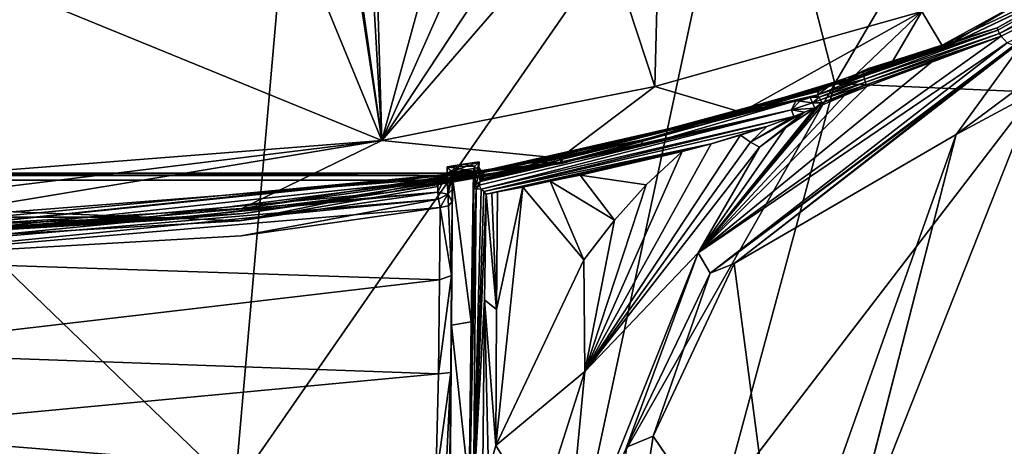
# Model space of a CAD drawing. Units: millimetres. Extents: x -189 to 52, y -411 to 302.
# Drawn here: x -38 to -21, y 156 to 163 of the extents above; entities that cross this region are included whole.
import ezdxf

# ---------------------------------------------------------------- set-up
doc = ezdxf.new("R2010")
doc.units = ezdxf.units.MM
doc.header["$LTSCALE"] = 8.749007
for name, color, linetype in [('123', 7, 'CONTINUOUS'), ('124', 7, 'CONTINUOUS'), ('126', 7, 'CONTINUOUS'), ('127', 7, 'CONTINUOUS'), ('128', 7, 'CONTINUOUS'), ('133', 7, 'CONTINUOUS'), ('142', 7, 'CONTINUOUS'), ('144', 7, 'CONTINUOUS'), ('147', 7, 'CONTINUOUS'), ('148', 7, 'CONTINUOUS'), ('149', 7, 'CONTINUOUS'), ('150', 7, 'CONTINUOUS'), ('151', 7, 'CONTINUOUS'), ('152', 7, 'CONTINUOUS'), ('153', 7, 'CONTINUOUS'), ('154', 7, 'CONTINUOUS'), ('158', 7, 'CONTINUOUS'), ('159', 7, 'CONTINUOUS'), ('162', 7, 'CONTINUOUS'), ('191', 7, 'CONTINUOUS'), ('192', 7, 'CONTINUOUS'), ('193', 7, 'CONTINUOUS'), ('194', 7, 'CONTINUOUS'), ('195', 7, 'CONTINUOUS'), ('313', 7, 'CONTINUOUS'), ('523', 7, 'CONTINUOUS'), ('526', 7, 'CONTINUOUS'), ('527', 7, 'CONTINUOUS'), ('528', 7, 'CONTINUOUS'), ('529', 7, 'CONTINUOUS'), ('534', 7, 'CONTINUOUS'), ('535', 7, 'CONTINUOUS'), ('538', 7, 'CONTINUOUS'), ('541', 7, 'CONTINUOUS'), ('543', 7, 'CONTINUOUS'), ('547', 7, 'CONTINUOUS'), ('553', 7, 'CONTINUOUS'), ('555', 7, 'CONTINUOUS'), ('571', 7, 'CONTINUOUS'), ('572', 7, 'CONTINUOUS'), ('575', 7, 'CONTINUOUS'), ('576', 7, 'CONTINUOUS'), ('577', 7, 'CONTINUOUS'), ('578', 7, 'CONTINUOUS')]:
    doc.layers.add(name, color=color, linetype=linetype)

msp = doc.modelspace()

# ---------------------------------------------------------------- linework, layer by layer
at = {"layer": '123', "linetype": 'Continuous'}
for points in [[(-25.422, 161.339, -88.94), (-28.168, 157.542, -87.236), (-25.588, 161.453, -89.115), (-25.422, 161.339, -88.94)], [(-25.588, 161.453, -89.115), (-28.168, 157.542, -87.236), (-26.077, 161.307, -89.084), (-25.588, 161.453, -89.115)], [(-25.276, 161.257, -88.752), (-28.168, 157.542, -87.236), (-25.422, 161.339, -88.94), (-25.276, 161.257, -88.752)], [(-26.077, 161.307, -89.084), (-28.168, 157.542, -87.236), (-26.553, 161.183, -89.036), (-26.077, 161.307, -89.084)], [(-26.553, 161.183, -89.036), (-28.168, 157.542, -87.236), (-27.154, 160.631, -88.707), (-26.553, 161.183, -89.036)], [(-27.154, 160.631, -88.707), (-28.168, 157.542, -87.236), (-27.679, 160.048, -88.4), (-27.154, 160.631, -88.707)], [(-27.679, 160.048, -88.4), (-28.168, 157.542, -87.236), (-28.183, 159.389, -88.107), (-27.679, 160.048, -88.4)], [(-28.183, 159.389, -88.107), (-28.168, 157.542, -87.236), (-29.643, 156.322, -87.053), (-28.183, 159.389, -88.107)], [(-28.168, 157.542, -87.236), (-28.924, 155.173, -86.621), (-29.643, 156.322, -87.053), (-28.168, 157.542, -87.236)], [(-29.643, 156.322, -87.053), (-28.924, 155.173, -86.621), (-29.761, 155.896, -86.941), (-29.643, 156.322, -87.053)]]:
    msp.add_3dface(points, dxfattribs=at)
at = {"layer": '124', "linetype": 'Continuous'}
for points in [[(-29.83, 158.73, -87.879), (-29.801, 160.478, -88.718), (-29.628, 158.571, -87.811), (-29.83, 158.73, -87.879)], [(-29.628, 158.571, -87.811), (-29.801, 160.478, -88.718), (-29.707, 160.495, -88.727), (-29.628, 158.571, -87.811)], [(-29.613, 160.513, -88.735), (-29.628, 158.571, -87.811), (-29.707, 160.495, -88.727), (-29.613, 160.513, -88.735)], [(-29.761, 155.896, -86.941), (-29.865, 155.451, -86.831), (-29.83, 158.73, -87.879), (-29.761, 155.896, -86.941)], [(-29.643, 156.322, -87.053), (-29.761, 155.896, -86.941), (-29.83, 158.73, -87.879), (-29.643, 156.322, -87.053)], [(-29.643, 156.322, -87.053), (-29.83, 158.73, -87.879), (-29.628, 158.571, -87.811), (-29.643, 156.322, -87.053)]]:
    msp.add_3dface(points, dxfattribs=at)
at = {"layer": '126', "linetype": 'Continuous'}
for points in [[(-25.276, 161.257, -88.752), (-25.422, 161.339, -88.94), (-24.532, 161.832, -89.117), (-25.276, 161.257, -88.752)], [(-25.422, 161.339, -88.94), (-24.706, 161.763, -89.121), (-24.532, 161.832, -89.117), (-25.422, 161.339, -88.94)], [(-24.706, 161.763, -89.121), (-25.422, 161.339, -88.94), (-25.155, 161.598, -89.125), (-24.706, 161.763, -89.121)], [(-24.845, 161.577, -88.929), (-25.276, 161.257, -88.752), (-24.532, 161.832, -89.117), (-24.845, 161.577, -88.929)], [(-24.361, 161.902, -89.111), (-24.845, 161.577, -88.929), (-24.532, 161.832, -89.117), (-24.361, 161.902, -89.111)], [(-25.422, 161.339, -88.94), (-25.588, 161.453, -89.115), (-25.155, 161.598, -89.125), (-25.422, 161.339, -88.94)]]:
    msp.add_3dface(points, dxfattribs=at)
at = {"layer": '127', "linetype": 'Continuous'}
for points in [[(-26.553, 161.183, -89.036), (-27.154, 160.631, -88.707), (-28.246, 160.794, -88.852), (-26.553, 161.183, -89.036)], [(-28.246, 160.794, -88.852), (-27.679, 160.048, -88.4), (-28.739, 160.69, -88.808), (-28.246, 160.794, -88.852)], [(-27.154, 160.631, -88.707), (-27.679, 160.048, -88.4), (-28.246, 160.794, -88.852), (-27.154, 160.631, -88.707)], [(-28.739, 160.69, -88.808), (-28.183, 159.389, -88.107), (-29.192, 160.595, -88.771), (-28.739, 160.69, -88.808)], [(-27.679, 160.048, -88.4), (-28.183, 159.389, -88.107), (-28.739, 160.69, -88.808), (-27.679, 160.048, -88.4)], [(-28.183, 159.389, -88.107), (-29.643, 156.322, -87.053), (-29.192, 160.595, -88.771), (-28.183, 159.389, -88.107)], [(-29.643, 156.322, -87.053), (-29.628, 158.571, -87.811), (-29.192, 160.595, -88.771), (-29.643, 156.322, -87.053)], [(-29.628, 158.571, -87.811), (-29.613, 160.513, -88.735), (-29.192, 160.595, -88.771), (-29.628, 158.571, -87.811)]]:
    msp.add_3dface(points, dxfattribs=at)
at = {"layer": '128', "linetype": 'Continuous'}
for points in [[(-21.171, 162.983, -88.841), (-26.292, 159.509, -87.368), (-21.272, 163.09, -89.212), (-21.171, 162.983, -88.841)], [(-21.272, 163.09, -89.212), (-26.292, 159.509, -87.368), (-22.396, 162.687, -89.081), (-21.272, 163.09, -89.212)], [(-22.396, 162.687, -89.081), (-26.292, 159.509, -87.368), (-23.497, 162.256, -89.072), (-22.396, 162.687, -89.081)], [(-23.497, 162.256, -89.072), (-26.292, 159.509, -87.368), (-23.866, 162.107, -89.089), (-23.497, 162.256, -89.072)], [(-23.866, 162.107, -89.089), (-26.292, 159.509, -87.368), (-24.232, 161.956, -89.106), (-23.866, 162.107, -89.089)], [(-24.232, 161.956, -89.106), (-26.292, 159.509, -87.368), (-24.297, 161.929, -89.109), (-24.232, 161.956, -89.106)], [(-26.292, 159.509, -87.368), (-24.361, 161.902, -89.111), (-24.297, 161.929, -89.109), (-26.292, 159.509, -87.368)], [(-24.845, 161.577, -88.929), (-24.361, 161.902, -89.111), (-26.292, 159.509, -87.368), (-24.845, 161.577, -88.929)], [(-25.276, 161.257, -88.752), (-24.845, 161.577, -88.929), (-26.292, 159.509, -87.368), (-25.276, 161.257, -88.752)], [(-28.168, 157.542, -87.236), (-25.276, 161.257, -88.752), (-26.292, 159.509, -87.368), (-28.168, 157.542, -87.236)], [(-28.512, 153.962, -86.02), (-28.168, 157.542, -87.236), (-26.292, 159.509, -87.368), (-28.512, 153.962, -86.02)], [(-28.924, 155.173, -86.621), (-28.168, 157.542, -87.236), (-28.512, 153.962, -86.02), (-28.924, 155.173, -86.621)]]:
    msp.add_3dface(points, dxfattribs=at)
at = {"layer": '133', "linetype": 'Continuous'}
msp.add_3dface([(-21.171, 162.983, -88.841), (-21.272, 163.09, -89.212), (-7.516, 169.967, -92.716), (-21.171, 162.983, -88.841)], dxfattribs=at)
at = {"layer": '142', "linetype": 'Continuous'}
for points in [[(-20.345, 168.576, -71.707), (-24.025, 162.309, -69.568), (-20.716, 162.165, -76.32), (-20.345, 168.576, -71.707)], [(-22.021, 161.463, -81.869), (-20.805, 163.136, -87.231), (-14.537, 167.037, -83.042), (-22.021, 161.463, -81.869)], [(-22.021, 161.463, -81.869), (-14.537, 167.037, -83.042), (-20.716, 162.165, -76.32), (-22.021, 161.463, -81.869)], [(-20.805, 163.136, -87.231), (-22.021, 161.463, -81.869), (-25.697, 159.33, -85.789), (-20.805, 163.136, -87.231)], [(-24.025, 162.309, -69.568), (-25.889, 155.429, -68.149), (-20.716, 162.165, -76.32), (-24.025, 162.309, -69.568)], [(-20.716, 162.165, -76.32), (-25.889, 155.429, -68.149), (-23.909, 154.098, -74.176), (-20.716, 162.165, -76.32)], [(-22.021, 161.463, -81.869), (-20.716, 162.165, -76.32), (-23.909, 154.098, -74.176), (-22.021, 161.463, -81.869)], [(-22.021, 161.463, -81.869), (-24.906, 153.335, -79.285), (-25.697, 159.33, -85.789), (-22.021, 161.463, -81.869)], [(-24.906, 153.335, -79.285), (-22.021, 161.463, -81.869), (-23.973, 153.852, -75.609), (-24.906, 153.335, -79.285)], [(-22.021, 161.463, -81.869), (-23.909, 154.098, -74.176), (-23.973, 153.852, -75.609), (-22.021, 161.463, -81.869)], [(-25.697, 159.33, -85.789), (-24.906, 153.335, -79.285), (-27.037, 156.474, -85.03), (-25.697, 159.33, -85.789)], [(-24.906, 153.335, -79.285), (-27.593, 152.885, -84.399), (-27.037, 156.474, -85.03), (-24.906, 153.335, -79.285)]]:
    msp.add_3dface(points, dxfattribs=at)
at = {"layer": '144', "linetype": 'Continuous'}
for points in [[(-40.75, 170.484, -63.835), (-40.75, 162.124, -61.833), (-32.798, 168.892, -64.592), (-40.75, 170.484, -63.835)], [(-32.798, 168.892, -64.592), (-40.75, 162.124, -61.833), (-33.961, 155.602, -62.024), (-32.798, 168.892, -64.592)], [(-32.798, 168.892, -64.592), (-33.961, 155.602, -62.024), (-25.448, 167.863, -67.831), (-32.798, 168.892, -64.592)], [(-24.025, 162.309, -69.568), (-20.345, 168.576, -71.707), (-25.448, 167.863, -67.831), (-24.025, 162.309, -69.568)], [(-33.961, 155.602, -62.024), (-28.21, 154.975, -65.458), (-25.448, 167.863, -67.831), (-33.961, 155.602, -62.024)], [(-28.21, 154.975, -65.458), (-24.025, 162.309, -69.568), (-25.448, 167.863, -67.831), (-28.21, 154.975, -65.458)], [(-25.889, 155.429, -68.149), (-24.025, 162.309, -69.568), (-28.21, 154.975, -65.458), (-25.889, 155.429, -68.149)], [(-40.75, 162.124, -61.833), (-40.75, 152.703, -60.405), (-33.961, 155.602, -62.024), (-40.75, 162.124, -61.833)]]:
    msp.add_3dface(points, dxfattribs=at)
at = {"layer": '147', "linetype": 'Continuous'}
for points in [[(-20.881, 163.064, -87.566), (-20.805, 163.136, -87.231), (-25.697, 159.33, -85.789), (-20.881, 163.064, -87.566)], [(-20.958, 162.991, -87.902), (-20.881, 163.064, -87.566), (-25.697, 159.33, -85.789), (-20.958, 162.991, -87.902)], [(-20.958, 162.991, -87.902), (-25.697, 159.33, -85.789), (-26.092, 159.17, -86.427), (-20.958, 162.991, -87.902)], [(-25.697, 159.33, -85.789), (-27.037, 156.474, -85.03), (-26.092, 159.17, -86.427), (-25.697, 159.33, -85.789)], [(-26.092, 159.17, -86.427), (-27.037, 156.474, -85.03), (-27.48, 156.292, -85.675), (-26.092, 159.17, -86.427)], [(-27.037, 156.474, -85.03), (-27.593, 152.885, -84.399), (-27.48, 156.292, -85.675), (-27.037, 156.474, -85.03)]]:
    msp.add_3dface(points, dxfattribs=at)
at = {"layer": '148', "linetype": 'Continuous'}
for points in [[(-26.292, 159.509, -87.368), (-21.171, 162.983, -88.841), (-26.092, 159.17, -86.427), (-26.292, 159.509, -87.368)], [(-21.057, 162.942, -88.407), (-20.958, 162.991, -87.902), (-26.092, 159.17, -86.427), (-21.057, 162.942, -88.407)], [(-21.171, 162.983, -88.841), (-21.057, 162.942, -88.407), (-26.092, 159.17, -86.427), (-21.171, 162.983, -88.841)], [(-28.512, 153.962, -86.02), (-26.292, 159.509, -87.368), (-27.48, 156.292, -85.675), (-28.512, 153.962, -86.02)], [(-26.292, 159.509, -87.368), (-26.092, 159.17, -86.427), (-27.48, 156.292, -85.675), (-26.292, 159.509, -87.368)]]:
    msp.add_3dface(points, dxfattribs=at)
at = {"layer": '149', "linetype": 'Continuous'}
for points in [[(-23.548, 162.428, -89.087), (-23.534, 162.377, -89.123), (-23.915, 162.278, -89.09), (-23.548, 162.428, -89.087)], [(-24.286, 162.084, -89.162), (-24.308, 162.121, -89.101), (-23.534, 162.377, -89.123), (-24.286, 162.084, -89.162)], [(-23.534, 162.377, -89.123), (-24.308, 162.121, -89.101), (-23.915, 162.278, -89.09), (-23.534, 162.377, -89.123)], [(-23.519, 162.327, -89.141), (-24.286, 162.084, -89.162), (-23.534, 162.377, -89.123), (-23.519, 162.327, -89.141)], [(-24.264, 162.035, -89.183), (-24.286, 162.084, -89.162), (-23.519, 162.327, -89.141), (-24.264, 162.035, -89.183)], [(-23.506, 162.286, -89.123), (-24.264, 162.035, -89.183), (-23.519, 162.327, -89.141), (-23.506, 162.286, -89.123)], [(-24.245, 161.99, -89.159), (-24.264, 162.035, -89.183), (-23.506, 162.286, -89.123), (-24.245, 161.99, -89.159)], [(-23.497, 162.256, -89.072), (-24.245, 161.99, -89.159), (-23.506, 162.286, -89.123), (-23.497, 162.256, -89.072)], [(-23.497, 162.256, -89.072), (-23.866, 162.107, -89.089), (-24.245, 161.99, -89.159), (-23.497, 162.256, -89.072)], [(-23.866, 162.107, -89.089), (-24.232, 161.956, -89.106), (-24.245, 161.99, -89.159), (-23.866, 162.107, -89.089)]]:
    msp.add_3dface(points, dxfattribs=at)
at = {"layer": '150', "linetype": 'Continuous'}
for points in [[(-22.38, 162.889, -89.182), (-21.342, 163.229, -89.347), (-23.559, 162.47, -89.055), (-22.38, 162.889, -89.182)], [(-23.559, 162.47, -89.055), (-21.342, 163.229, -89.347), (-21.326, 163.188, -89.338), (-23.559, 162.47, -89.055)], [(-23.548, 162.428, -89.087), (-23.559, 162.47, -89.055), (-21.326, 163.188, -89.338), (-23.548, 162.428, -89.087)], [(-23.534, 162.377, -89.123), (-23.548, 162.428, -89.087), (-21.326, 163.188, -89.338), (-23.534, 162.377, -89.123)], [(-21.302, 163.136, -89.302), (-23.534, 162.377, -89.123), (-21.326, 163.188, -89.338), (-21.302, 163.136, -89.302)], [(-23.519, 162.327, -89.141), (-23.534, 162.377, -89.123), (-21.302, 163.136, -89.302), (-23.519, 162.327, -89.141)], [(-21.272, 163.09, -89.212), (-23.519, 162.327, -89.141), (-21.302, 163.136, -89.302), (-21.272, 163.09, -89.212)], [(-21.272, 163.09, -89.212), (-23.506, 162.286, -89.123), (-23.519, 162.327, -89.141), (-21.272, 163.09, -89.212)], [(-21.272, 163.09, -89.212), (-23.497, 162.256, -89.072), (-23.506, 162.286, -89.123), (-21.272, 163.09, -89.212)], [(-21.272, 163.09, -89.212), (-22.396, 162.687, -89.081), (-23.497, 162.256, -89.072), (-21.272, 163.09, -89.212)], [(-23.521, 162.535, -89.026), (-22.38, 162.889, -89.182), (-23.57, 162.512, -89.024), (-23.521, 162.535, -89.026)], [(-23.57, 162.512, -89.024), (-22.38, 162.889, -89.182), (-23.559, 162.47, -89.055), (-23.57, 162.512, -89.024)], [(-23.471, 162.557, -89.029), (-22.38, 162.889, -89.182), (-23.521, 162.535, -89.026), (-23.471, 162.557, -89.029)]]:
    msp.add_3dface(points, dxfattribs=at)
at = {"layer": '151', "linetype": 'Continuous'}
for points in [[(-24.673, 162.019, -89.049), (-24.746, 161.872, -89.196), (-27.199, 161.288, -88.905), (-24.673, 162.019, -89.049)], [(-24.746, 161.872, -89.196), (-29.883, 160.56, -88.747), (-29.916, 160.626, -88.736), (-24.746, 161.872, -89.196)], [(-29.9, 160.689, -88.693), (-24.746, 161.872, -89.196), (-29.916, 160.626, -88.736), (-29.9, 160.689, -88.693)], [(-29.868, 160.715, -88.667), (-24.746, 161.872, -89.196), (-29.9, 160.689, -88.693), (-29.868, 160.715, -88.667)], [(-24.706, 161.763, -89.121), (-29.883, 160.56, -88.747), (-24.746, 161.872, -89.196), (-24.706, 161.763, -89.121)], [(-29.883, 160.56, -88.747), (-24.706, 161.763, -89.121), (-29.842, 160.519, -88.738), (-29.883, 160.56, -88.747)], [(-27.199, 161.288, -88.905), (-24.746, 161.872, -89.196), (-29.868, 160.715, -88.667), (-27.199, 161.288, -88.905)], [(-24.706, 161.763, -89.121), (-25.155, 161.598, -89.125), (-29.842, 160.519, -88.738), (-24.706, 161.763, -89.121)], [(-25.155, 161.598, -89.125), (-26.077, 161.307, -89.084), (-29.842, 160.519, -88.738), (-25.155, 161.598, -89.125)], [(-25.588, 161.453, -89.115), (-26.077, 161.307, -89.084), (-25.155, 161.598, -89.125), (-25.588, 161.453, -89.115)], [(-29.845, 160.736, -88.64), (-27.199, 161.288, -88.905), (-29.868, 160.715, -88.667), (-29.845, 160.736, -88.64)], [(-26.077, 161.307, -89.084), (-29.801, 160.478, -88.718), (-29.842, 160.519, -88.738), (-26.077, 161.307, -89.084)], [(-26.077, 161.307, -89.084), (-26.553, 161.183, -89.036), (-29.801, 160.478, -88.718), (-26.077, 161.307, -89.084)], [(-29.801, 160.478, -88.718), (-26.553, 161.183, -89.036), (-29.707, 160.495, -88.727), (-29.801, 160.478, -88.718)], [(-26.553, 161.183, -89.036), (-29.613, 160.513, -88.735), (-29.707, 160.495, -88.727), (-26.553, 161.183, -89.036)], [(-29.613, 160.513, -88.735), (-26.553, 161.183, -89.036), (-28.246, 160.794, -88.852), (-29.613, 160.513, -88.735)], [(-29.613, 160.513, -88.735), (-28.246, 160.794, -88.852), (-28.739, 160.69, -88.808), (-29.613, 160.513, -88.735)], [(-29.613, 160.513, -88.735), (-28.739, 160.69, -88.808), (-29.192, 160.595, -88.771), (-29.613, 160.513, -88.735)]]:
    msp.add_3dface(points, dxfattribs=at)
at = {"layer": '152', "linetype": 'Continuous'}
for points in [[(-24.437, 162.075, -89.102), (-24.395, 161.989, -89.188), (-24.608, 162.015, -89.102), (-24.437, 162.075, -89.102)], [(-24.746, 161.872, -89.196), (-24.673, 162.019, -89.049), (-24.608, 162.015, -89.102), (-24.746, 161.872, -89.196)], [(-24.395, 161.989, -89.188), (-24.746, 161.872, -89.196), (-24.608, 162.015, -89.102), (-24.395, 161.989, -89.188)], [(-24.361, 161.902, -89.111), (-24.746, 161.872, -89.196), (-24.395, 161.989, -89.188), (-24.361, 161.902, -89.111)], [(-24.361, 161.902, -89.111), (-24.532, 161.832, -89.117), (-24.746, 161.872, -89.196), (-24.361, 161.902, -89.111)], [(-24.532, 161.832, -89.117), (-24.706, 161.763, -89.121), (-24.746, 161.872, -89.196), (-24.532, 161.832, -89.117)]]:
    msp.add_3dface(points, dxfattribs=at)
at = {"layer": '153', "linetype": 'Continuous'}
for points in [[(-24.286, 162.084, -89.162), (-24.437, 162.075, -89.102), (-24.373, 162.098, -89.102), (-24.286, 162.084, -89.162)], [(-24.286, 162.084, -89.162), (-24.395, 161.989, -89.188), (-24.437, 162.075, -89.102), (-24.286, 162.084, -89.162)], [(-24.286, 162.084, -89.162), (-24.264, 162.035, -89.183), (-24.395, 161.989, -89.188), (-24.286, 162.084, -89.162)], [(-24.308, 162.121, -89.101), (-24.286, 162.084, -89.162), (-24.373, 162.098, -89.102), (-24.308, 162.121, -89.101)], [(-24.264, 162.035, -89.183), (-24.245, 161.99, -89.159), (-24.395, 161.989, -89.188), (-24.264, 162.035, -89.183)], [(-24.245, 161.99, -89.159), (-24.361, 161.902, -89.111), (-24.395, 161.989, -89.188), (-24.245, 161.99, -89.159)], [(-24.297, 161.929, -89.109), (-24.361, 161.902, -89.111), (-24.245, 161.99, -89.159), (-24.297, 161.929, -89.109)], [(-24.232, 161.956, -89.106), (-24.297, 161.929, -89.109), (-24.245, 161.99, -89.159), (-24.232, 161.956, -89.106)]]:
    msp.add_3dface(points, dxfattribs=at)
at = {"layer": '154', "linetype": 'Continuous'}
for points in [[(-21.326, 163.188, -89.338), (-21.342, 163.229, -89.347), (-3.815, 172.967, -94.309), (-21.326, 163.188, -89.338)], [(-21.302, 163.136, -89.302), (-21.326, 163.188, -89.338), (-3.815, 172.967, -94.309), (-21.302, 163.136, -89.302)], [(-7.516, 169.967, -92.716), (-21.302, 163.136, -89.302), (-3.815, 172.967, -94.309), (-7.516, 169.967, -92.716)], [(-7.516, 169.967, -92.716), (-21.272, 163.09, -89.212), (-21.302, 163.136, -89.302), (-7.516, 169.967, -92.716)]]:
    msp.add_3dface(points, dxfattribs=at)
at = {"layer": '158', "linetype": 'Continuous'}
for points in [[(-30.013, 155.466, -86.78), (-30.076, 155.501, -86.641), (-29.967, 160.564, -88.67), (-30.013, 155.466, -86.78)], [(-29.967, 160.564, -88.67), (-30.076, 155.501, -86.641), (-30.033, 158.797, -87.693), (-29.967, 160.564, -88.67)], [(-30.005, 160.569, -88.543), (-29.967, 160.564, -88.67), (-30.033, 158.797, -87.693), (-30.005, 160.569, -88.543)], [(-29.883, 160.56, -88.747), (-30.013, 155.466, -86.78), (-29.967, 160.564, -88.67), (-29.883, 160.56, -88.747)], [(-29.883, 160.56, -88.747), (-29.842, 160.519, -88.738), (-30.013, 155.466, -86.78), (-29.883, 160.56, -88.747)], [(-29.842, 160.519, -88.738), (-29.801, 160.478, -88.718), (-30.013, 155.466, -86.78), (-29.842, 160.519, -88.738)], [(-29.801, 160.478, -88.718), (-29.83, 158.73, -87.879), (-30.013, 155.466, -86.78), (-29.801, 160.478, -88.718)], [(-29.83, 158.73, -87.879), (-29.865, 155.451, -86.831), (-30.013, 155.466, -86.78), (-29.83, 158.73, -87.879)]]:
    msp.add_3dface(points, dxfattribs=at)
at = {"layer": '159', "linetype": 'Continuous'}
for points in [[(-29.967, 160.564, -88.67), (-30.005, 160.569, -88.543), (-29.974, 160.636, -88.638), (-29.967, 160.564, -88.67)], [(-29.9, 160.689, -88.693), (-29.967, 160.564, -88.67), (-29.974, 160.636, -88.638), (-29.9, 160.689, -88.693)], [(-29.9, 160.689, -88.693), (-29.916, 160.626, -88.736), (-29.967, 160.564, -88.67), (-29.9, 160.689, -88.693)], [(-29.916, 160.626, -88.736), (-29.883, 160.56, -88.747), (-29.967, 160.564, -88.67), (-29.916, 160.626, -88.736)]]:
    msp.add_3dface(points, dxfattribs=at)
at = {"layer": '162', "linetype": 'Continuous'}
for points in [[(-30.01, 160.856, -88.132), (-30.033, 158.797, -87.693), (-30.049, 158.368, -86.992), (-30.01, 160.856, -88.132)], [(-30.009, 160.742, -88.241), (-30.033, 158.797, -87.693), (-30.01, 160.856, -88.132), (-30.009, 160.742, -88.241)], [(-30.007, 160.662, -88.36), (-30.033, 158.797, -87.693), (-30.009, 160.742, -88.241), (-30.007, 160.662, -88.36)], [(-30.007, 160.662, -88.36), (-30.006, 160.616, -88.452), (-30.033, 158.797, -87.693), (-30.007, 160.662, -88.36)], [(-30.005, 160.569, -88.543), (-30.033, 158.797, -87.693), (-30.006, 160.616, -88.452), (-30.005, 160.569, -88.543)], [(-30.033, 158.797, -87.693), (-30.076, 155.501, -86.641), (-30.049, 158.368, -86.992), (-30.033, 158.797, -87.693)], [(-30.076, 155.501, -86.641), (-30.084, 155.622, -86.156), (-30.049, 158.368, -86.992), (-30.076, 155.501, -86.641)]]:
    msp.add_3dface(points, dxfattribs=at)
at = {"layer": '191', "linetype": 'Continuous'}
for points in [[(-23.754, 162.428, -89.018), (-23.915, 162.278, -89.09), (-24.037, 162.332, -88.986), (-23.754, 162.428, -89.018)], [(-23.915, 162.278, -89.09), (-23.57, 162.512, -89.024), (-23.559, 162.47, -89.055), (-23.915, 162.278, -89.09)], [(-23.57, 162.512, -89.024), (-23.915, 162.278, -89.09), (-23.66, 162.47, -89.021), (-23.57, 162.512, -89.024)], [(-23.548, 162.428, -89.087), (-23.915, 162.278, -89.09), (-23.559, 162.47, -89.055), (-23.548, 162.428, -89.087)], [(-23.915, 162.278, -89.09), (-23.754, 162.428, -89.018), (-23.66, 162.47, -89.021), (-23.915, 162.278, -89.09)], [(-24.315, 162.244, -88.951), (-24.037, 162.332, -88.986), (-24.306, 162.175, -89.023), (-24.315, 162.244, -88.951)], [(-23.915, 162.278, -89.09), (-24.308, 162.121, -89.101), (-24.037, 162.332, -88.986), (-23.915, 162.278, -89.09)], [(-24.037, 162.332, -88.986), (-24.308, 162.121, -89.101), (-24.306, 162.175, -89.023), (-24.037, 162.332, -88.986)]]:
    msp.add_3dface(points, dxfattribs=at)
at = {"layer": '192', "linetype": 'Continuous'}
for points in [[(-24.315, 162.244, -88.951), (-24.306, 162.175, -89.023), (-25.599, 161.858, -88.809), (-24.315, 162.244, -88.951)], [(-29.848, 160.865, -88.396), (-24.308, 162.121, -89.101), (-29.848, 160.848, -88.421), (-29.848, 160.865, -88.396)], [(-24.308, 162.121, -89.101), (-29.848, 160.865, -88.396), (-29.193, 160.991, -88.455), (-24.308, 162.121, -89.101)], [(-29.848, 160.848, -88.421), (-24.308, 162.121, -89.101), (-24.491, 162.07, -89.075), (-29.848, 160.848, -88.421)], [(-28.569, 161.121, -88.511), (-24.308, 162.121, -89.101), (-29.193, 160.991, -88.455), (-28.569, 161.121, -88.511)], [(-27.741, 161.308, -88.587), (-24.308, 162.121, -89.101), (-28.569, 161.121, -88.511), (-27.741, 161.308, -88.587)], [(-24.306, 162.175, -89.023), (-24.308, 162.121, -89.101), (-27.741, 161.308, -88.587), (-24.306, 162.175, -89.023)], [(-26.932, 161.504, -88.667), (-24.306, 162.175, -89.023), (-27.741, 161.308, -88.587), (-26.932, 161.504, -88.667)], [(-25.599, 161.858, -88.809), (-24.306, 162.175, -89.023), (-26.932, 161.504, -88.667), (-25.599, 161.858, -88.809)], [(-24.673, 162.019, -89.049), (-29.848, 160.848, -88.421), (-24.491, 162.07, -89.075), (-24.673, 162.019, -89.049)], [(-29.848, 160.848, -88.421), (-24.673, 162.019, -89.049), (-27.241, 161.371, -88.719), (-29.848, 160.848, -88.421)], [(-29.847, 160.835, -88.446), (-29.848, 160.848, -88.421), (-27.241, 161.371, -88.719), (-29.847, 160.835, -88.446)]]:
    msp.add_3dface(points, dxfattribs=at)
at = {"layer": '193', "linetype": 'Continuous'}
for points in [[(-24.437, 162.075, -89.102), (-24.608, 162.015, -89.102), (-24.491, 162.07, -89.075), (-24.437, 162.075, -89.102)], [(-24.308, 162.121, -89.101), (-24.437, 162.075, -89.102), (-24.491, 162.07, -89.075), (-24.308, 162.121, -89.101)], [(-24.437, 162.075, -89.102), (-24.308, 162.121, -89.101), (-24.373, 162.098, -89.102), (-24.437, 162.075, -89.102)], [(-24.673, 162.019, -89.049), (-27.199, 161.288, -88.905), (-27.241, 161.371, -88.719), (-24.673, 162.019, -89.049)], [(-24.608, 162.015, -89.102), (-24.673, 162.019, -89.049), (-24.491, 162.07, -89.075), (-24.608, 162.015, -89.102)], [(-29.847, 160.835, -88.446), (-27.241, 161.371, -88.719), (-29.846, 160.786, -88.543), (-29.847, 160.835, -88.446)], [(-27.241, 161.371, -88.719), (-29.845, 160.736, -88.64), (-29.846, 160.786, -88.543), (-27.241, 161.371, -88.719)], [(-27.199, 161.288, -88.905), (-29.845, 160.736, -88.64), (-27.241, 161.371, -88.719), (-27.199, 161.288, -88.905)]]:
    msp.add_3dface(points, dxfattribs=at)
at = {"layer": '194', "linetype": 'Continuous'}
for points in [[(-30.009, 160.742, -88.241), (-30.01, 160.856, -88.132), (-29.988, 160.938, -88.18), (-30.009, 160.742, -88.241)], [(-30.007, 160.662, -88.36), (-30.009, 160.742, -88.241), (-29.988, 160.938, -88.18), (-30.007, 160.662, -88.36)], [(-29.984, 160.742, -88.401), (-30.007, 160.662, -88.36), (-29.988, 160.938, -88.18), (-29.984, 160.742, -88.401)], [(-29.918, 161.013, -88.224), (-29.984, 160.742, -88.401), (-29.988, 160.938, -88.18), (-29.918, 161.013, -88.224)], [(-29.925, 160.92, -88.286), (-29.984, 160.742, -88.401), (-29.918, 161.013, -88.224), (-29.925, 160.92, -88.286)], [(-29.919, 160.807, -88.433), (-29.984, 160.742, -88.401), (-29.925, 160.92, -88.286), (-29.919, 160.807, -88.433)], [(-29.898, 160.875, -88.355), (-29.919, 160.807, -88.433), (-29.925, 160.92, -88.286), (-29.898, 160.875, -88.355)], [(-29.883, 160.825, -88.441), (-29.919, 160.807, -88.433), (-29.898, 160.875, -88.355), (-29.883, 160.825, -88.441)], [(-29.882, 160.869, -88.374), (-29.883, 160.825, -88.441), (-29.898, 160.875, -88.355), (-29.882, 160.869, -88.374)], [(-29.848, 160.865, -88.396), (-29.883, 160.825, -88.441), (-29.882, 160.869, -88.374), (-29.848, 160.865, -88.396)], [(-29.848, 160.865, -88.396), (-29.848, 160.848, -88.421), (-29.883, 160.825, -88.441), (-29.848, 160.865, -88.396)], [(-29.848, 160.848, -88.421), (-29.847, 160.835, -88.446), (-29.883, 160.825, -88.441), (-29.848, 160.848, -88.421)]]:
    msp.add_3dface(points, dxfattribs=at)
at = {"layer": '195', "linetype": 'Continuous'}
for points in [[(-29.974, 160.636, -88.638), (-29.984, 160.742, -88.401), (-29.919, 160.807, -88.433), (-29.974, 160.636, -88.638)], [(-29.9, 160.689, -88.693), (-29.974, 160.636, -88.638), (-29.919, 160.807, -88.433), (-29.9, 160.689, -88.693)], [(-29.9, 160.689, -88.693), (-29.919, 160.807, -88.433), (-29.883, 160.825, -88.441), (-29.9, 160.689, -88.693)], [(-29.868, 160.715, -88.667), (-29.9, 160.689, -88.693), (-29.883, 160.825, -88.441), (-29.868, 160.715, -88.667)], [(-29.847, 160.835, -88.446), (-29.868, 160.715, -88.667), (-29.883, 160.825, -88.441), (-29.847, 160.835, -88.446)], [(-29.868, 160.715, -88.667), (-29.847, 160.835, -88.446), (-29.846, 160.786, -88.543), (-29.868, 160.715, -88.667)], [(-29.845, 160.736, -88.64), (-29.868, 160.715, -88.667), (-29.846, 160.786, -88.543), (-29.845, 160.736, -88.64)], [(-30.006, 160.616, -88.452), (-30.007, 160.662, -88.36), (-29.984, 160.742, -88.401), (-30.006, 160.616, -88.452)], [(-30.005, 160.569, -88.543), (-30.006, 160.616, -88.452), (-29.984, 160.742, -88.401), (-30.005, 160.569, -88.543)], [(-29.974, 160.636, -88.638), (-30.005, 160.569, -88.543), (-29.984, 160.742, -88.401), (-29.974, 160.636, -88.638)]]:
    msp.add_3dface(points, dxfattribs=at)
at = {"layer": '313', "linetype": 'Continuous'}
for points in [[(-31.531, 161.363, -89.382), (-39.149, 179.847, -102.371), (-34.533, 181.084, -103.089), (-31.531, 161.363, -89.382)], [(-34.146, 179.767, -102.24), (-31.531, 161.363, -89.382), (-34.533, 181.084, -103.089), (-34.146, 179.767, -102.24)], [(-39.356, 164.562, -91.918), (-39.149, 179.847, -102.371), (-31.531, 161.363, -89.382), (-39.356, 164.562, -91.918)], [(-32.257, 173.945, -98.358), (-31.531, 161.363, -89.382), (-34.146, 179.767, -102.24), (-32.257, 173.945, -98.358)], [(-31.863, 172.656, -97.471), (-31.531, 161.363, -89.382), (-32.257, 173.945, -98.358), (-31.863, 172.656, -97.471)], [(-29.993, 166.966, -93.425), (-31.531, 161.363, -89.382), (-31.863, 172.656, -97.471), (-29.993, 166.966, -93.425)], [(-29.6, 165.708, -92.503), (-31.531, 161.363, -89.382), (-29.993, 166.966, -93.425), (-29.6, 165.708, -92.503)], [(-26.905, 166.349, -92.829), (-27.007, 162.256, -89.837), (-28.043, 165.393, -92.199), (-26.905, 166.349, -92.829)], [(-22.589, 163.496, -90.469), (-27.007, 162.256, -89.837), (-26.905, 166.349, -92.829), (-22.589, 163.496, -90.469)], [(-28.879, 165.377, -92.229), (-31.531, 161.363, -89.382), (-29.6, 165.708, -92.503), (-28.879, 165.377, -92.229)], [(-27.007, 162.256, -89.837), (-31.531, 161.363, -89.382), (-28.043, 165.393, -92.199), (-27.007, 162.256, -89.837)], [(-28.043, 165.393, -92.199), (-31.531, 161.363, -89.382), (-28.879, 165.377, -92.229), (-28.043, 165.393, -92.199)], [(-40.75, 160.643, -89.015), (-39.356, 164.562, -91.918), (-31.531, 161.363, -89.382), (-40.75, 160.643, -89.015)]]:
    msp.add_3dface(points, dxfattribs=at)
at = {"layer": '523', "linetype": 'Continuous'}
for points in [[(-22.589, 163.496, -90.469), (-4.309, 173.543, -95.588), (-22.226, 162.895, -89.448), (-22.589, 163.496, -90.469)], [(-22.226, 162.895, -89.448), (-4.309, 173.543, -95.588), (-8.762, 169.308, -92.714), (-22.226, 162.895, -89.448)]]:
    msp.add_3dface(points, dxfattribs=at)
at = {"layer": '526', "linetype": 'Continuous'}
for points in [[(-27.007, 162.256, -89.837), (-22.589, 163.496, -90.469), (-25.581, 161.831, -89.201), (-27.007, 162.256, -89.837)], [(-25.581, 161.831, -89.201), (-22.589, 163.496, -90.469), (-23.764, 162.381, -89.238), (-25.581, 161.831, -89.201)], [(-23.764, 162.381, -89.238), (-22.589, 163.496, -90.469), (-23.111, 162.605, -89.318), (-23.764, 162.381, -89.238)], [(-22.589, 163.496, -90.469), (-22.226, 162.895, -89.448), (-23.111, 162.605, -89.318), (-22.589, 163.496, -90.469)], [(-31.531, 161.363, -89.382), (-27.007, 162.256, -89.837), (-28.579, 161.07, -89.04), (-31.531, 161.363, -89.382)], [(-28.579, 161.07, -89.04), (-27.007, 162.256, -89.837), (-25.581, 161.831, -89.201), (-28.579, 161.07, -89.04)], [(-40.75, 160.643, -89.015), (-31.531, 161.363, -89.382), (-40.75, 160.233, -88.709), (-40.75, 160.643, -89.015)], [(-31.531, 161.363, -89.382), (-40.75, 159.838, -88.44), (-40.75, 160.233, -88.709), (-31.531, 161.363, -89.382)], [(-40.75, 159.838, -88.44), (-31.531, 161.363, -89.382), (-33.848, 160.238, -88.635), (-40.75, 159.838, -88.44)], [(-33.848, 160.238, -88.635), (-31.531, 161.363, -89.382), (-28.579, 161.07, -89.04), (-33.848, 160.238, -88.635)]]:
    msp.add_3dface(points, dxfattribs=at)
at = {"layer": '527', "linetype": 'Continuous'}
for points in [[(-22.226, 162.895, -89.448), (-23.764, 162.381, -89.238), (-23.111, 162.605, -89.318), (-22.226, 162.895, -89.448)], [(-23.764, 162.381, -89.238), (-22.226, 162.895, -89.448), (-23.757, 162.372, -89.194), (-23.764, 162.381, -89.238)], [(-22.226, 162.895, -89.448), (-22.211, 162.902, -89.34), (-23.757, 162.372, -89.194), (-22.226, 162.895, -89.448)], [(-23.757, 162.372, -89.194), (-22.211, 162.902, -89.34), (-23.753, 162.372, -89.15), (-23.757, 162.372, -89.194)], [(-23.753, 162.372, -89.15), (-22.211, 162.902, -89.34), (-23.75, 162.39, -89.08), (-23.753, 162.372, -89.15)], [(-22.211, 162.902, -89.34), (-22.85, 162.751, -89.136), (-23.75, 162.39, -89.08), (-22.211, 162.902, -89.34)], [(-22.24, 162.946, -89.238), (-22.85, 162.751, -89.136), (-22.211, 162.902, -89.34), (-22.24, 162.946, -89.238)], [(-23.66, 162.47, -89.021), (-23.754, 162.428, -89.018), (-22.85, 162.751, -89.136), (-23.66, 162.47, -89.021)], [(-22.85, 162.751, -89.136), (-23.754, 162.428, -89.018), (-23.75, 162.39, -89.08), (-22.85, 162.751, -89.136)], [(-23.471, 162.557, -89.029), (-23.66, 162.47, -89.021), (-22.85, 162.751, -89.136), (-23.471, 162.557, -89.029)], [(-23.471, 162.557, -89.029), (-23.57, 162.512, -89.024), (-23.66, 162.47, -89.021), (-23.471, 162.557, -89.029)], [(-23.471, 162.557, -89.029), (-23.521, 162.535, -89.026), (-23.57, 162.512, -89.024), (-23.471, 162.557, -89.029)]]:
    msp.add_3dface(points, dxfattribs=at)
at = {"layer": '528', "linetype": 'Continuous'}
for points in [[(-28.579, 161.07, -89.04), (-25.581, 161.831, -89.201), (-23.757, 162.372, -89.194), (-28.579, 161.07, -89.04)], [(-28.579, 161.07, -89.04), (-23.757, 162.372, -89.194), (-23.753, 162.372, -89.15), (-28.579, 161.07, -89.04)], [(-28.579, 161.07, -89.04), (-23.753, 162.372, -89.15), (-28.549, 160.986, -88.91), (-28.579, 161.07, -89.04)], [(-28.549, 160.986, -88.91), (-23.753, 162.372, -89.15), (-25.561, 161.805, -89.01), (-28.549, 160.986, -88.91)], [(-25.581, 161.831, -89.201), (-23.764, 162.381, -89.238), (-23.757, 162.372, -89.194), (-25.581, 161.831, -89.201)], [(-28.54, 161.006, -88.753), (-28.549, 160.986, -88.91), (-25.561, 161.805, -89.01), (-28.54, 161.006, -88.753)]]:
    msp.add_3dface(points, dxfattribs=at)
at = {"layer": '529', "linetype": 'Continuous'}
for points in [[(-28.549, 160.986, -88.91), (-28.54, 161.006, -88.753), (-40.75, 159.738, -88.306), (-28.549, 160.986, -88.91)], [(-40.75, 159.738, -88.306), (-28.54, 161.006, -88.753), (-33.822, 160.157, -88.339), (-40.75, 159.738, -88.306)], [(-40.75, 159.838, -88.44), (-33.848, 160.238, -88.635), (-28.549, 160.986, -88.91), (-40.75, 159.838, -88.44)], [(-40.75, 159.838, -88.44), (-28.549, 160.986, -88.91), (-40.75, 159.738, -88.306), (-40.75, 159.838, -88.44)], [(-33.848, 160.238, -88.635), (-28.579, 161.07, -89.04), (-28.549, 160.986, -88.91), (-33.848, 160.238, -88.635)], [(-40.75, 159.755, -88.14), (-40.75, 159.738, -88.306), (-33.822, 160.157, -88.339), (-40.75, 159.755, -88.14)]]:
    msp.add_3dface(points, dxfattribs=at)
at = {"layer": '534', "linetype": 'Continuous'}
for points in [[(-28.569, 161.121, -88.511), (-29.193, 160.991, -88.455), (-28.54, 161.006, -88.753), (-28.569, 161.121, -88.511)], [(-33.822, 160.157, -88.339), (-28.54, 161.006, -88.753), (-31.387, 160.508, -88.45), (-33.822, 160.157, -88.339)], [(-31.387, 160.508, -88.45), (-28.54, 161.006, -88.753), (-30.653, 160.627, -88.509), (-31.387, 160.508, -88.45)], [(-30.653, 160.627, -88.509), (-28.54, 161.006, -88.753), (-29.927, 160.753, -88.573), (-30.653, 160.627, -88.509)], [(-29.927, 160.753, -88.573), (-28.54, 161.006, -88.753), (-29.925, 160.786, -88.515), (-29.927, 160.753, -88.573)], [(-29.925, 160.786, -88.515), (-28.54, 161.006, -88.753), (-29.923, 160.837, -88.416), (-29.925, 160.786, -88.515)], [(-28.54, 161.006, -88.753), (-29.848, 160.865, -88.396), (-29.923, 160.837, -88.416), (-28.54, 161.006, -88.753)], [(-29.193, 160.991, -88.455), (-29.848, 160.865, -88.396), (-28.54, 161.006, -88.753), (-29.193, 160.991, -88.455)], [(-29.923, 160.824, -88.441), (-29.925, 160.786, -88.515), (-29.923, 160.837, -88.416), (-29.923, 160.824, -88.441)], [(-29.92, 160.851, -88.39), (-29.898, 160.875, -88.355), (-29.924, 160.865, -88.364), (-29.92, 160.851, -88.39)], [(-29.882, 160.869, -88.374), (-29.898, 160.875, -88.355), (-29.923, 160.837, -88.416), (-29.882, 160.869, -88.374)], [(-29.923, 160.837, -88.416), (-29.898, 160.875, -88.355), (-29.92, 160.851, -88.39), (-29.923, 160.837, -88.416)], [(-29.848, 160.865, -88.396), (-29.882, 160.869, -88.374), (-29.923, 160.837, -88.416), (-29.848, 160.865, -88.396)], [(-35.159, 160.047, -88.214), (-33.822, 160.157, -88.339), (-31.457, 160.499, -88.442), (-35.159, 160.047, -88.214)], [(-31.457, 160.499, -88.442), (-33.822, 160.157, -88.339), (-31.387, 160.508, -88.45), (-31.457, 160.499, -88.442)], [(-31.423, 160.505, -88.444), (-31.457, 160.499, -88.442), (-31.387, 160.508, -88.45), (-31.423, 160.505, -88.444)], [(-40.75, 159.755, -88.14), (-33.822, 160.157, -88.339), (-40.75, 159.784, -88.083), (-40.75, 159.755, -88.14)], [(-40.75, 159.784, -88.083), (-33.822, 160.157, -88.339), (-39.917, 159.791, -88.085), (-40.75, 159.784, -88.083)], [(-39.917, 159.791, -88.085), (-33.822, 160.157, -88.339), (-39.103, 159.812, -88.085), (-39.917, 159.791, -88.085)], [(-39.103, 159.812, -88.085), (-33.822, 160.157, -88.339), (-35.159, 160.047, -88.214), (-39.103, 159.812, -88.085)]]:
    msp.add_3dface(points, dxfattribs=at)
at = {"layer": '535', "linetype": 'Continuous'}
for points in [[(-25.561, 161.805, -89.01), (-23.753, 162.372, -89.15), (-25.462, 161.876, -88.873), (-25.561, 161.805, -89.01)], [(-27.741, 161.308, -88.587), (-28.569, 161.121, -88.511), (-25.561, 161.805, -89.01), (-27.741, 161.308, -88.587)], [(-28.569, 161.121, -88.511), (-28.54, 161.006, -88.753), (-25.561, 161.805, -89.01), (-28.569, 161.121, -88.511)], [(-26.932, 161.504, -88.667), (-27.741, 161.308, -88.587), (-25.561, 161.805, -89.01), (-26.932, 161.504, -88.667)], [(-26.932, 161.504, -88.667), (-25.561, 161.805, -89.01), (-25.462, 161.876, -88.873), (-26.932, 161.504, -88.667)]]:
    msp.add_3dface(points, dxfattribs=at)
at = {"layer": '538', "linetype": 'Continuous'}
for points in [[(-22.24, 162.946, -89.238), (-8.762, 169.308, -92.714), (-3.565, 173.201, -94.465), (-22.24, 162.946, -89.238)], [(-8.762, 169.308, -92.714), (-22.24, 162.946, -89.238), (-22.211, 162.902, -89.34), (-8.762, 169.308, -92.714)], [(-22.226, 162.895, -89.448), (-8.762, 169.308, -92.714), (-22.211, 162.902, -89.34), (-22.226, 162.895, -89.448)]]:
    msp.add_3dface(points, dxfattribs=at)
at = {"layer": '541', "linetype": 'Continuous'}
for points in [[(-23.754, 162.428, -89.018), (-24.037, 162.332, -88.986), (-23.75, 162.39, -89.08), (-23.754, 162.428, -89.018)], [(-25.599, 161.858, -88.809), (-26.932, 161.504, -88.667), (-23.75, 162.39, -89.08), (-25.599, 161.858, -88.809)], [(-23.75, 162.39, -89.08), (-26.932, 161.504, -88.667), (-25.462, 161.876, -88.873), (-23.75, 162.39, -89.08)], [(-24.037, 162.332, -88.986), (-25.599, 161.858, -88.809), (-23.75, 162.39, -89.08), (-24.037, 162.332, -88.986)], [(-24.037, 162.332, -88.986), (-24.315, 162.244, -88.951), (-25.599, 161.858, -88.809), (-24.037, 162.332, -88.986)], [(-23.753, 162.372, -89.15), (-23.75, 162.39, -89.08), (-25.462, 161.876, -88.873), (-23.753, 162.372, -89.15)]]:
    msp.add_3dface(points, dxfattribs=at)
at = {"layer": '543', "linetype": 'Continuous'}
for points in [[(-21.342, 163.229, -89.347), (-22.24, 162.946, -89.238), (-3.565, 173.201, -94.465), (-21.342, 163.229, -89.347)], [(-3.815, 172.967, -94.309), (-21.342, 163.229, -89.347), (-3.565, 173.201, -94.465), (-3.815, 172.967, -94.309)], [(-21.342, 163.229, -89.347), (-22.38, 162.889, -89.182), (-22.24, 162.946, -89.238), (-21.342, 163.229, -89.347)], [(-22.38, 162.889, -89.182), (-22.85, 162.751, -89.136), (-22.24, 162.946, -89.238), (-22.38, 162.889, -89.182)], [(-22.38, 162.889, -89.182), (-23.471, 162.557, -89.029), (-22.85, 162.751, -89.136), (-22.38, 162.889, -89.182)]]:
    msp.add_3dface(points, dxfattribs=at)
at = {"layer": '547', "linetype": 'Continuous'}
for points in [[(-30.573, 159.058, -88.041), (-40.75, 159.396, -88.228), (-30.564, 160.257, -88.634), (-30.573, 159.058, -88.041)], [(-30.564, 160.257, -88.634), (-40.75, 159.396, -88.228), (-33.861, 159.788, -88.411), (-30.564, 160.257, -88.634)], [(-40.75, 157.868, -87.658), (-40.75, 159.396, -88.228), (-30.573, 159.058, -88.041), (-40.75, 157.868, -87.658)], [(-30.591, 157.508, -87.629), (-40.75, 157.868, -87.658), (-30.573, 159.058, -88.041), (-30.591, 157.508, -87.629)], [(-40.75, 156.552, -87.499), (-40.75, 157.868, -87.658), (-30.591, 157.508, -87.629), (-40.75, 156.552, -87.499)], [(-30.634, 155.735, -88.051), (-40.75, 156.552, -87.499), (-30.591, 157.508, -87.629), (-30.634, 155.735, -88.051)], [(-30.634, 155.735, -88.051), (-35.759, 154.971, -88.072), (-40.75, 156.552, -87.499), (-30.634, 155.735, -88.051)], [(-35.759, 154.971, -88.072), (-40.75, 154.721, -88.092), (-40.75, 156.552, -87.499), (-35.759, 154.971, -88.072)]]:
    msp.add_3dface(points, dxfattribs=at)
at = {"layer": '553', "linetype": 'Continuous'}
for points in [[(-35.393, 160.096, -88.059), (-30.598, 160.707, -88.379), (-33.887, 160.038, -88.36), (-35.393, 160.096, -88.059)], [(-33.887, 160.038, -88.36), (-30.598, 160.707, -88.379), (-30.601, 160.606, -88.478), (-33.887, 160.038, -88.36)], [(-30.603, 160.509, -88.586), (-33.887, 160.038, -88.36), (-30.601, 160.606, -88.478), (-30.603, 160.509, -88.586)], [(-40.75, 159.749, -88.05), (-40.75, 159.865, -87.935), (-35.393, 160.096, -88.059), (-40.75, 159.749, -88.05)], [(-40.75, 159.643, -88.173), (-40.75, 159.749, -88.05), (-35.393, 160.096, -88.059), (-40.75, 159.643, -88.173)], [(-40.75, 159.643, -88.173), (-35.393, 160.096, -88.059), (-33.887, 160.038, -88.36), (-40.75, 159.643, -88.173)]]:
    msp.add_3dface(points, dxfattribs=at)
at = {"layer": '555', "linetype": 'Continuous'}
for points in [[(-30.36, 160.766, -88.079), (-30.376, 158.313, -86.972), (-30.363, 160.552, -88.254), (-30.36, 160.766, -88.079)], [(-30.363, 160.552, -88.254), (-30.376, 158.313, -86.972), (-30.367, 160.356, -88.462), (-30.363, 160.552, -88.254)], [(-30.367, 160.356, -88.462), (-30.376, 158.313, -86.972), (-30.375, 159.131, -87.857), (-30.367, 160.356, -88.462)], [(-30.375, 159.131, -87.857), (-30.376, 158.313, -86.972), (-30.387, 157.526, -87.432), (-30.375, 159.131, -87.857)], [(-30.376, 158.313, -86.972), (-30.397, 155.622, -86.156), (-30.387, 157.526, -87.432), (-30.376, 158.313, -86.972)], [(-30.387, 157.526, -87.432), (-30.397, 155.622, -86.156), (-30.41, 155.613, -87.895), (-30.387, 157.526, -87.432)]]:
    msp.add_3dface(points, dxfattribs=at)
at = {"layer": '571', "linetype": 'Continuous'}
for points in [[(-30.375, 159.131, -87.857), (-30.564, 160.257, -88.634), (-30.425, 160.286, -88.583), (-30.375, 159.131, -87.857)], [(-30.367, 160.356, -88.462), (-30.375, 159.131, -87.857), (-30.425, 160.286, -88.583), (-30.367, 160.356, -88.462)], [(-30.573, 159.058, -88.041), (-30.564, 160.257, -88.634), (-30.375, 159.131, -87.857), (-30.573, 159.058, -88.041)], [(-30.591, 157.508, -87.629), (-30.573, 159.058, -88.041), (-30.375, 159.131, -87.857), (-30.591, 157.508, -87.629)], [(-30.591, 157.508, -87.629), (-30.375, 159.131, -87.857), (-30.387, 157.526, -87.432), (-30.591, 157.508, -87.629)], [(-30.634, 155.735, -88.051), (-30.591, 157.508, -87.629), (-30.387, 157.526, -87.432), (-30.634, 155.735, -88.051)], [(-30.634, 155.735, -88.051), (-30.387, 157.526, -87.432), (-30.477, 155.704, -88.014), (-30.634, 155.735, -88.051)], [(-30.387, 157.526, -87.432), (-30.41, 155.613, -87.895), (-30.477, 155.704, -88.014), (-30.387, 157.526, -87.432)]]:
    msp.add_3dface(points, dxfattribs=at)
at = {"layer": '572', "linetype": 'Continuous'}
for points in [[(-30.447, 160.827, -88.239), (-30.603, 160.509, -88.586), (-30.481, 160.771, -88.306), (-30.447, 160.827, -88.239)], [(-30.603, 160.509, -88.586), (-30.447, 160.827, -88.239), (-30.438, 160.475, -88.56), (-30.603, 160.509, -88.586)], [(-30.603, 160.509, -88.586), (-30.598, 160.707, -88.379), (-30.481, 160.771, -88.306), (-30.603, 160.509, -88.586)], [(-30.45, 160.928, -88.171), (-30.378, 160.847, -88.126), (-30.447, 160.827, -88.239), (-30.45, 160.928, -88.171)], [(-30.447, 160.827, -88.239), (-30.378, 160.847, -88.126), (-30.438, 160.475, -88.56), (-30.447, 160.827, -88.239)], [(-30.378, 160.847, -88.126), (-30.36, 160.766, -88.079), (-30.438, 160.475, -88.56), (-30.378, 160.847, -88.126)], [(-30.598, 160.707, -88.379), (-30.603, 160.509, -88.586), (-30.601, 160.606, -88.478), (-30.598, 160.707, -88.379)], [(-30.36, 160.766, -88.079), (-30.363, 160.552, -88.254), (-30.438, 160.475, -88.56), (-30.36, 160.766, -88.079)], [(-30.363, 160.552, -88.254), (-30.367, 160.356, -88.462), (-30.438, 160.475, -88.56), (-30.363, 160.552, -88.254)]]:
    msp.add_3dface(points, dxfattribs=at)
at = {"layer": '575', "linetype": 'Continuous'}
for points in [[(-40.75, 159.643, -88.173), (-33.887, 160.038, -88.36), (-30.603, 160.509, -88.586), (-40.75, 159.643, -88.173)], [(-40.75, 159.643, -88.173), (-30.603, 160.509, -88.586), (-40.75, 159.529, -88.245), (-40.75, 159.643, -88.173)], [(-40.75, 159.529, -88.245), (-30.603, 160.509, -88.586), (-30.589, 160.392, -88.657), (-40.75, 159.529, -88.245)], [(-33.861, 159.788, -88.411), (-40.75, 159.396, -88.228), (-30.589, 160.392, -88.657), (-33.861, 159.788, -88.411)], [(-40.75, 159.396, -88.228), (-40.75, 159.529, -88.245), (-30.589, 160.392, -88.657), (-40.75, 159.396, -88.228)], [(-30.564, 160.257, -88.634), (-33.861, 159.788, -88.411), (-30.589, 160.392, -88.657), (-30.564, 160.257, -88.634)]]:
    msp.add_3dface(points, dxfattribs=at)
at = {"layer": '576', "linetype": 'Continuous'}
for points in [[(-30.603, 160.509, -88.586), (-30.438, 160.475, -88.56), (-30.589, 160.392, -88.657), (-30.603, 160.509, -88.586)], [(-30.438, 160.475, -88.56), (-30.564, 160.257, -88.634), (-30.589, 160.392, -88.657), (-30.438, 160.475, -88.56)], [(-30.425, 160.286, -88.583), (-30.564, 160.257, -88.634), (-30.438, 160.475, -88.56), (-30.425, 160.286, -88.583)], [(-30.367, 160.356, -88.462), (-30.425, 160.286, -88.583), (-30.438, 160.475, -88.56), (-30.367, 160.356, -88.462)]]:
    msp.add_3dface(points, dxfattribs=at)
at = {"layer": '577', "linetype": 'Continuous'}
for points in [[(-30.45, 160.928, -88.171), (-30.447, 160.827, -88.239), (-30.18, 160.972, -88.2), (-30.45, 160.928, -88.171)], [(-29.925, 160.92, -88.286), (-29.918, 161.013, -88.224), (-30.447, 160.827, -88.239), (-29.925, 160.92, -88.286)], [(-30.447, 160.827, -88.239), (-29.918, 161.013, -88.224), (-30.18, 160.972, -88.2), (-30.447, 160.827, -88.239)], [(-51.577, 160.824, -88.441), (-51.574, 160.786, -88.515), (-29.925, 160.786, -88.515), (-51.577, 160.824, -88.441)], [(-51.577, 160.824, -88.441), (-29.925, 160.786, -88.515), (-29.923, 160.824, -88.441), (-51.577, 160.824, -88.441)], [(-51.577, 160.824, -88.441), (-29.923, 160.824, -88.441), (-50.902, 160.707, -88.379), (-51.577, 160.824, -88.441)], [(-51.574, 160.786, -88.515), (-42.415, 159.813, -88.085), (-29.925, 160.786, -88.515), (-51.574, 160.786, -88.515)], [(-50.902, 160.707, -88.379), (-29.923, 160.824, -88.441), (-30.598, 160.707, -88.379), (-50.902, 160.707, -88.379)], [(-42.415, 159.813, -88.085), (-39.103, 159.812, -88.085), (-29.925, 160.786, -88.515), (-42.415, 159.813, -88.085)], [(-39.103, 159.812, -88.085), (-31.457, 160.499, -88.442), (-29.925, 160.786, -88.515), (-39.103, 159.812, -88.085)], [(-31.457, 160.499, -88.442), (-31.423, 160.505, -88.444), (-29.925, 160.786, -88.515), (-31.457, 160.499, -88.442)], [(-31.423, 160.505, -88.444), (-31.387, 160.508, -88.45), (-29.925, 160.786, -88.515), (-31.423, 160.505, -88.444)], [(-31.387, 160.508, -88.45), (-29.927, 160.753, -88.573), (-29.925, 160.786, -88.515), (-31.387, 160.508, -88.45)], [(-29.92, 160.851, -88.39), (-29.924, 160.865, -88.364), (-30.598, 160.707, -88.379), (-29.92, 160.851, -88.39)], [(-30.598, 160.707, -88.379), (-29.924, 160.865, -88.364), (-30.481, 160.771, -88.306), (-30.598, 160.707, -88.379)], [(-29.923, 160.837, -88.416), (-29.92, 160.851, -88.39), (-30.598, 160.707, -88.379), (-29.923, 160.837, -88.416)], [(-29.923, 160.824, -88.441), (-29.923, 160.837, -88.416), (-30.598, 160.707, -88.379), (-29.923, 160.824, -88.441)], [(-29.924, 160.865, -88.364), (-29.898, 160.875, -88.355), (-30.481, 160.771, -88.306), (-29.924, 160.865, -88.364)], [(-29.898, 160.875, -88.355), (-30.447, 160.827, -88.239), (-30.481, 160.771, -88.306), (-29.898, 160.875, -88.355)], [(-29.898, 160.875, -88.355), (-29.925, 160.92, -88.286), (-30.447, 160.827, -88.239), (-29.898, 160.875, -88.355)], [(-46.106, 160.096, -88.059), (-50.902, 160.707, -88.379), (-35.393, 160.096, -88.059), (-46.106, 160.096, -88.059)], [(-50.902, 160.707, -88.379), (-30.598, 160.707, -88.379), (-35.393, 160.096, -88.059), (-50.902, 160.707, -88.379)], [(-31.387, 160.508, -88.45), (-30.653, 160.627, -88.509), (-29.927, 160.753, -88.573), (-31.387, 160.508, -88.45)], [(-39.103, 159.812, -88.085), (-35.159, 160.047, -88.214), (-31.457, 160.499, -88.442), (-39.103, 159.812, -88.085)], [(-40.75, 159.865, -87.935), (-46.106, 160.096, -88.059), (-35.393, 160.096, -88.059), (-40.75, 159.865, -87.935)]]:
    msp.add_3dface(points, dxfattribs=at)
at = {"layer": '578', "linetype": 'Continuous'}
for points in [[(-29.988, 160.938, -88.18), (-30.45, 160.928, -88.171), (-30.18, 160.972, -88.2), (-29.988, 160.938, -88.18)], [(-29.988, 160.938, -88.18), (-30.01, 160.856, -88.132), (-30.45, 160.928, -88.171), (-29.988, 160.938, -88.18)], [(-29.918, 161.013, -88.224), (-29.988, 160.938, -88.18), (-30.18, 160.972, -88.2), (-29.918, 161.013, -88.224)], [(-30.01, 160.856, -88.132), (-30.378, 160.847, -88.126), (-30.45, 160.928, -88.171), (-30.01, 160.856, -88.132)], [(-30.01, 160.856, -88.132), (-30.36, 160.766, -88.079), (-30.378, 160.847, -88.126), (-30.01, 160.856, -88.132)], [(-30.01, 160.856, -88.132), (-30.049, 158.368, -86.992), (-30.36, 160.766, -88.079), (-30.01, 160.856, -88.132)], [(-30.049, 158.368, -86.992), (-30.376, 158.313, -86.972), (-30.36, 160.766, -88.079), (-30.049, 158.368, -86.992)], [(-30.049, 158.368, -86.992), (-30.084, 155.622, -86.156), (-30.376, 158.313, -86.972), (-30.049, 158.368, -86.992)], [(-30.084, 155.622, -86.156), (-30.397, 155.622, -86.156), (-30.376, 158.313, -86.972), (-30.084, 155.622, -86.156)]]:
    msp.add_3dface(points, dxfattribs=at)

doc.saveas('drawing.dxf')
